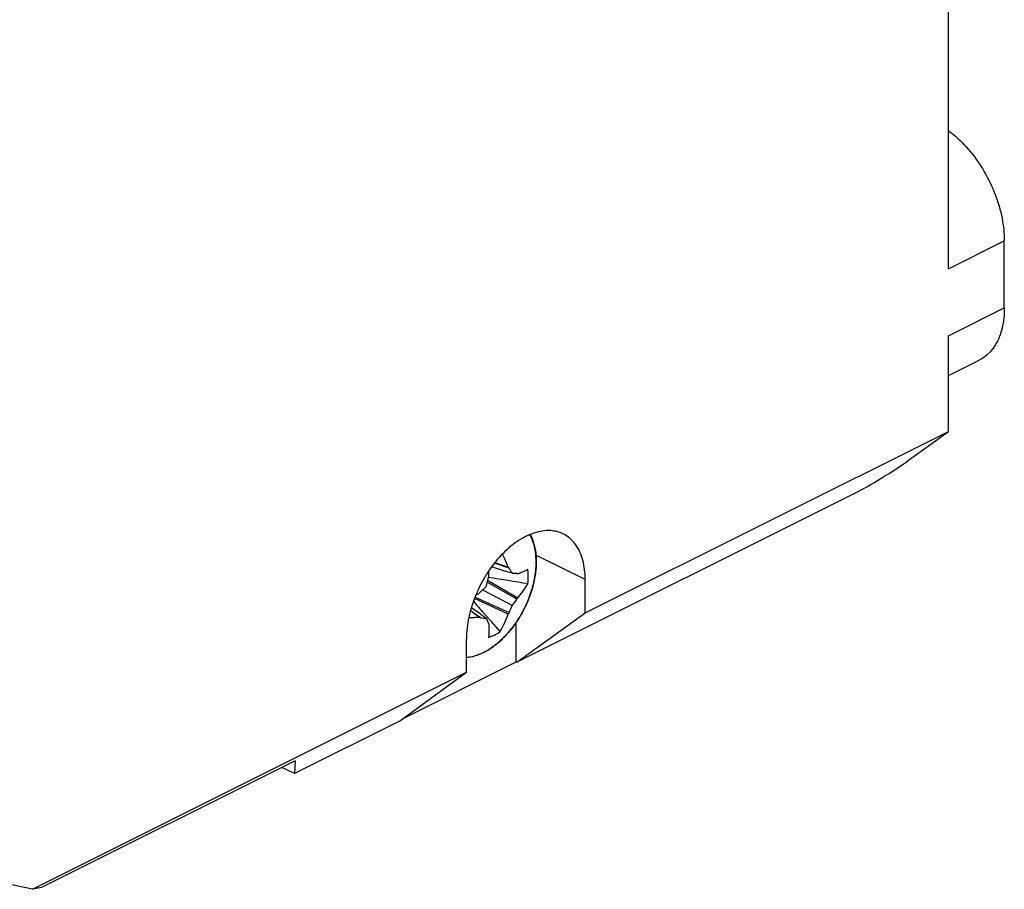
# Model space of a CAD drawing. Units: millimetres. Extents: x -26.5 to 26.4, y -29.6 to 29.1.
# Drawn here: x 0.9 to 26.4, y -24.6 to -2.1 of the extents above; entities that cross this region are included whole.
import ezdxf

# ---------------------------------------------------------------- set-up
doc = ezdxf.new("R2010")
doc.units = ezdxf.units.MM
doc.header["$LTSCALE"] = 16.335
doc.layers.get('0').update_dxf_attribs({"linetype": 'CONTINUOUS'})
doc.layers.add('GUSCI_ESTERNI', color=7, linetype='CONTINUOUS')
doc.layers.add('RACCORDO', color=7, linetype='CONTINUOUS')

msp = doc.modelspace()

# ---------------------------------------------------------------- linework, layer by layer
at = {"color": 7, "linetype": 'CONTINUOUS'}
for p, q in [((13.48, -16.329), (13.135, -16.221)), ((13.588, -16.253), (13.212, -16.123)), ((13.222, -16.11), (13.566, -16.227)), ((13.671, -16.388), (13.48, -16.329)), ((13.788, -16.397), (13.75, -16.394)), ((13.788, -17.061), (13.024, -16.616)), ((13.034, -16.573), (13.071, -16.594)), ((13.071, -16.594), (13.811, -17.023)), ((13.566, -17.445), (12.69, -17.044)), ((12.706, -17.004), (13.588, -17.405)), ((12.901, -16.817), (12.916, -16.825)), ((12.916, -16.825), (12.937, -16.836)), ((12.937, -16.836), (13.671, -17.217)), ((12.836, -17.44), (12.611, -17.277)), ((12.817, -17.52), (12.587, -17.36)), ((12.589, -17.351), (12.847, -17.531)), ((12.861, -17.458), (12.836, -17.44)), ((12.887, -17.477), (12.861, -17.458)), ((12.994, -17.555), (12.887, -17.477)), ((13.073, -17.575), (12.936, -17.421)), ((13.111, -17.618), (13.073, -17.575)), ((13.129, -17.638), (13.111, -17.618)), ((13.357, -17.893), (13.129, -17.638))]:
    msp.add_line(p, q, dxfattribs=at)
for centre, radius, start, end in [((12.114, -17.532), 1.952, 40.9456, 41.9465), ((7.124, -15.107), 6.09, 344.5712, 346.5407), ((2.925, -13.049), 10.701, 341.0493, 341.3006), ((-16.975, -205.23), 191.108, 80.65074, 80.95825), ((7.913, -16.256), 5.153, 357.5142, 359.2559), ((12.994, -25.945), 9.581, 85.8276, 85.95), ((12.278, -35.647), 19.308, 85.6273, 85.8027), ((13.287, -17.95), 1.631, 71.2834, 72.1466), ((8.62, -12.308), 6.218, 312.8351, 314.7101), ((10.043, -12.291), 5.381, 299.8768, 301.0259), ((4.335, -9.365), 11.347, 318.374, 318.6083), ((11.482, -15.636), 2.711, 328.2866, 329.2376), ((81.338, 43.335), 91.489, 221.35422, 221.61195), ((10.75, -16.052), 3.144, 334.5256, 338.2604), ((11.445, -15.421), 2.859, 321.1058, 325.0099), ((13.592, -15.478), 2.184, 249.1961, 250.057), ((11.054, -16.026), 2.885, 330.5286, 331.4528), ((16.494, -15.302), 4.186, 214.5461, 214.9099)]:
    msp.add_arc(centre, radius, start, end, dxfattribs=at)
for points, knots in [([(13.566, -16.227), (13.544, -16.17), (13.499, -16.062), (13.447, -15.951), (13.42, -15.895), (13.417, -15.889)], [0, 0, 0, 0, 0.498643, 0.946136, 1, 1, 1, 1]), ([(13.671, -16.388), (13.658, -16.366), (13.631, -16.32), (13.603, -16.275), (13.588, -16.253)], [0, 0, 0, 0, 0.492812, 1, 1, 1, 1]), ([(14.071, -16.291), (14.053, -16.302), (14.014, -16.322), (13.951, -16.351), (13.883, -16.379), (13.836, -16.396), (13.811, -16.405)], [0, 0, 0, 0, 0.223866, 0.464693, 0.724004, 1, 1, 1, 1]), ([(14.084, -16.469), (14.084, -16.439), (14.082, -16.38), (14.076, -16.32), (14.071, -16.291)], [0, 0, 0, 0, 0.509647, 1, 1, 1, 1]), ([(14.071, -16.66), (14.076, -16.628), (14.082, -16.565), (14.084, -16.501), (14.084, -16.469)], [0, 0, 0, 0, 0.507811, 1, 1, 1, 1]), ([(13.811, -17.023), (13.836, -16.994), (13.885, -16.936), (13.953, -16.846), (14.015, -16.754), (14.053, -16.692), (14.071, -16.66)], [0, 0, 0, 0, 0.256254, 0.508865, 0.756411, 1, 1, 1, 1]), ([(12.545, -17.529), (12.558, -17.529), (12.61, -17.529), (12.7, -17.527), (12.778, -17.523), (12.817, -17.52)], [0, 0, 0, 0, 0.138724, 0.57458, 1, 1, 1, 1]), ([(12.847, -17.531), (12.872, -17.536), (12.921, -17.544), (12.97, -17.552), (12.994, -17.555)], [0, 0, 0, 0, 0.506451, 1, 1, 1, 1]), ([(12.994, -17.555), (13.003, -17.575), (13.021, -17.615), (13.038, -17.656), (13.046, -17.676)], [0, 0, 0, 0, 0.508158, 1, 1, 1, 1]), ([(13.357, -17.893), (13.381, -17.852), (13.43, -17.762), (13.501, -17.613), (13.544, -17.504), (13.566, -17.445)], [0, 0, 0, 0, 0.288776, 0.618645, 1, 1, 1, 1]), ([(13.062, -17.697), (13.064, -17.743), (13.068, -17.827), (13.065, -17.943), (13.059, -18.012), (13.055, -18.044)], [0, 0, 0, 0, 0.397108, 0.724259, 1, 1, 1, 1]), ([(13.055, -18.044), (13.107, -18.029), (13.212, -17.986), (13.309, -17.927), (13.357, -17.893)], [0, 0, 0, 0, 0.479002, 1, 1, 1, 1])]:
    msp.add_open_spline(points, degree=3, knots=knots, dxfattribs=at)
at = {"layer": 'GUSCI_ESTERNI', "color": 7, "linetype": 'CONTINUOUS'}
for p, q in [((24.947, -8.518), (24.947, 20.191)), ((26.394, -9.526), (26.394, -7.794)), ((24.947, -12.718), (24.947, -10.25)), ((24.947, -11.277), (25.745, -10.878)), ((15.556, -17.414), (24.947, -12.718)), ((23.919, -13.465), (24.947, -12.718)), ((22.505, -14.332), (13.791, -18.689)), ((15.556, -17.414), (15.556, -16.548)), ((13.791, -18.689), (15.556, -17.414)), ((13.772, -18.681), (13.772, -17.652)), ((12.484, -18.949), (12.484, -18.083)), ((10.829, -20.153), (13.772, -18.681)), ((13.791, -18.689), (13.772, -18.681)), ((1.264, -24.56), (12.484, -18.949)), ((10.75, -20.21), (12.484, -18.949)), ((10.75, -20.21), (8.035, -21.567)), ((8.053, -21.238), (1.495, -24.517)), ((8.053, -21.238), (8.035, -21.567)), ((8.035, -21.567), (7.71, -21.409)), ((1.264, -24.56), (0.596, -24.421)), ((1.495, -24.517), (1.264, -24.56))]:
    msp.add_line(p, q, dxfattribs=at)
at = {"layer": 'GUSCI_ESTERNI', "color": 253, "linetype": 'CONTINUOUS'}
for p, q in [((24.947, -8.518), (26.394, -7.794)), ((24.947, -10.25), (26.394, -9.526)), ((15.556, -16.548), (14.281, -15.921))]:
    msp.add_line(p, q, dxfattribs=at)
at = {"layer": 'GUSCI_ESTERNI', "color": 7, "linetype": 'CONTINUOUS'}
for centre, radius, start, end in [((15.97, -18.29), 3.51, 148.8802, 150.7329), ((15.961, -18.284), 3.499, 148.1281, 148.8797), ((15.955, -18.28), 3.492, 147.3893, 148.1281), ((15.997, -18.303), 3.54, 154.086, 155.4932), ((15.99, -18.3), 3.533, 152.2938, 154.0862), ((15.981, -18.296), 3.523, 150.7326, 152.2938), ((16.001, -18.305), 3.545, 156.2102, 157.401), ((15.999, -18.305), 3.543, 155.493, 156.2102)]:
    msp.add_arc(centre, radius, start, end, dxfattribs=at)
msp.add_ellipse((23.212, -13.818), major_axis=(0.999, 0.618), ratio=0.082167, start_param=-2.406985, end_param=-0.836265, dxfattribs=at)
for points, knots in [([(24.947, -4.941), (24.992, -4.974), (25.198, -5.134), (25.531, -5.474), (25.893, -5.998), (26.172, -6.583), (26.349, -7.188), (26.394, -7.599), (26.394, -7.794)], [0, 0, 0, 0, 0.050376, 0.236115, 0.429956, 0.627074, 0.822319, 1, 1, 1, 1]), ([(26.394, -9.526), (26.394, -9.702), (26.361, -10.038), (26.191, -10.487), (25.955, -10.756), (25.791, -10.855), (25.745, -10.878)], [0, 0, 0, 0, 0.335806, 0.638096, 0.902498, 1, 1, 1, 1]), ([(14.984, -15.369), (14.882, -15.32), (14.629, -15.258), (14.209, -15.329), (13.772, -15.558), (13.357, -15.922), (13.122, -16.229), (13.013, -16.398)], [0, 0, 0, 0, 0.140238, 0.315388, 0.520265, 0.748993, 1, 1, 1, 1]), ([(15.556, -16.548), (15.556, -16.38), (15.522, -16.065), (15.345, -15.65), (15.127, -15.444), (14.998, -15.376), (14.984, -15.369)], [0, 0, 0, 0, 0.365731, 0.684048, 0.965038, 1, 1, 1, 1]), ([(12.729, -16.943), (12.651, -17.13), (12.531, -17.504), (12.484, -17.895), (12.484, -18.083)], [0, 0, 0, 0, 0.518618, 1, 1, 1, 1])]:
    msp.add_open_spline(points, degree=3, knots=knots, dxfattribs=at)
at = {"layer": 'RACCORDO', "color": 253, "linetype": 'CONTINUOUS'}
for centre, radius, start, end in [((12.154, -16.095), 2.133, 356.7698, 359.3702), ((12.241, -16.096), 2.047, 359.3842, 359.9992)]:
    msp.add_arc(centre, radius, start, end, dxfattribs=at)
at = {"layer": 'RACCORDO', "color": 7, "linetype": 'CONTINUOUS'}
msp.add_arc((12.187, -16.089), 2.101, 359.8027, 359.9999, dxfattribs=at)
at = {"layer": 'RACCORDO', "color": 253, "linetype": 'CONTINUOUS'}
for points, knots in [([(14.287, -16.096), (14.287, -15.916), (14.256, -15.67), (14.155, -15.444), (14.124, -15.388)], [0, 0, 0, 0, 0.742685, 1, 1, 1, 1]), ([(13.113, -18.326), (13.15, -18.302), (13.278, -18.209), (13.476, -18.031), (13.684, -17.787), (13.852, -17.54), (13.984, -17.301), (14.086, -17.075), (14.161, -16.866), (14.215, -16.677), (14.251, -16.506), (14.273, -16.355), (14.282, -16.26), (14.284, -16.215)], [0, 0, 0, 0, 0.053482, 0.190062, 0.319289, 0.439159, 0.548708, 0.647864, 0.7368, 0.815673, 0.885157, 0.946226, 1, 1, 1, 1]), ([(12.484, -18.56), (12.52, -18.558), (12.673, -18.539), (12.888, -18.462), (13.052, -18.366), (13.113, -18.326)], [0, 0, 0, 0, 0.157468, 0.678265, 1, 1, 1, 1])]:
    msp.add_open_spline(points, degree=3, knots=knots, dxfattribs=at)
at = {"layer": 'RACCORDO', "color": 7, "linetype": 'CONTINUOUS'}
for points, knots in [([(14.134, -15.385), (14.175, -15.463), (14.262, -15.692), (14.288, -15.935), (14.288, -16.089)], [0, 0, 0, 0, 0.363367, 1, 1, 1, 1]), ([(14.288, -16.096), (14.288, -16.283), (14.235, -16.672), (14.036, -17.231), (13.77, -17.682), (13.565, -17.928), (13.485, -18.011)], [0, 0, 0, 0, 0.264178, 0.549272, 0.836309, 1, 1, 1, 1]), ([(13.485, -18.011), (13.432, -18.067), (13.249, -18.242), (12.925, -18.464), (12.622, -18.559), (12.484, -18.573)], [0, 0, 0, 0, 0.199207, 0.647531, 1, 1, 1, 1])]:
    msp.add_open_spline(points, degree=3, knots=knots, dxfattribs=at)

doc.saveas('drawing.dxf')
